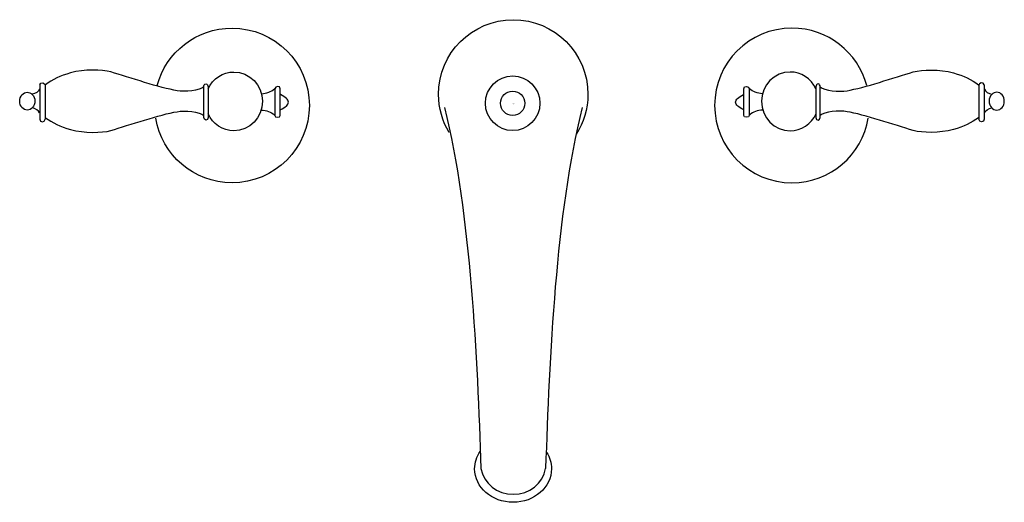
# Model space of a CAD drawing. Units: inches. Extents: x -7.1 to 7.1, y -5.7 to 1.2.
import ezdxf

# ---------------------------------------------------------------- set-up
doc = ezdxf.new("R2010")
doc.units = ezdxf.units.IN
doc.header["$LTSCALE"] = 4

msp = doc.modelspace()

# ---------------------------------------------------------------- linework, layer by layer
at = {"ltscale": 4}
for p, q in [((-6.791, 0.263), (-6.791, -0.23)), ((-6.714, 0.263), (-6.714, -0.23)), ((6.695, 0.263), (6.695, -0.23)), ((6.772, 0.263), (6.772, -0.23))]:
    msp.add_line(p, q, dxfattribs=at)
for radius in [0.392, 0.175]:
    msp.add_circle((0, 0), radius, dxfattribs=at)
for points, knots in [([(-0.912, -0.421), (-1.009, -0.261), (-1.064, -0.072), (-1.064, 0.128), (-1.064, 0.721), (-0.584, 1.201), (0.009, 1.201), (0.601, 1.201), (1.081, 0.721), (1.081, 0.128), (1.081, -0.083), (1.02, -0.281), (0.914, -0.447)], [0, 0, 0, 0, 1, 1, 1, 2, 2, 2, 3, 3, 3, 4, 4, 4, 4]), ([(-5.104, 0.255), (-4.978, 0.73), (-4.545, 1.08), (-4.03, 1.08), (-3.416, 1.08), (-2.919, 0.583), (-2.919, -0.031), (-2.919, -0.644), (-3.416, -1.142), (-4.03, -1.142), (-4.581, -1.142), (-5.038, -0.741), (-5.126, -0.215)], [0, 0, 0, 0, 1, 1, 1, 2, 2, 2, 3, 3, 3, 4, 4, 4, 4]), ([(5.085, 0.255), (4.958, 0.73), (4.525, 1.08), (4.011, 1.08), (3.397, 1.08), (2.9, 0.583), (2.9, -0.031), (2.9, -0.644), (3.397, -1.142), (4.011, -1.142), (4.562, -1.142), (5.019, -0.741), (5.107, -0.215)], [0, 0, 0, 0, 1, 1, 1, 2, 2, 2, 3, 3, 3, 4, 4, 4, 4]), ([(-4.436, 0.236), (-4.489, 0.182), (-4.713, 0.159), (-4.82, 0.181), (-5.061, 0.221), (-5.504, 0.369), (-5.77, 0.451), (-5.905, 0.486), (-6.146, 0.492), (-6.351, 0.436), (-6.497, 0.396), (-6.61, 0.339), (-6.709, 0.267)], [0, 0, 0, 0, 1, 1, 1, 2, 2, 2, 3, 3, 3, 4, 4, 4, 4]), ([(-4.372, 0.208), (-4.305, 0.355), (-4.161, 0.449), (-4.003, 0.449), (-3.778, 0.449), (-3.594, 0.26), (-3.594, 0.028), (-3.594, -0.205), (-3.778, -0.394), (-4.003, -0.394), (-4.163, -0.394), (-4.308, -0.298), (-4.375, -0.149)], [0, 0, 0, 0, 1, 1, 1, 2, 2, 2, 3, 3, 3, 4, 4, 4, 4]), ([(4.353, 0.208), (4.285, 0.355), (4.142, 0.449), (3.984, 0.449), (3.758, 0.449), (3.575, 0.26), (3.575, 0.028), (3.575, -0.205), (3.758, -0.394), (3.984, -0.394), (4.144, -0.394), (4.289, -0.298), (4.356, -0.149)], [0, 0, 0, 0, 1, 1, 1, 2, 2, 2, 3, 3, 3, 4, 4, 4, 4]), ([(4.417, 0.236), (4.47, 0.182), (4.694, 0.159), (4.801, 0.181), (5.041, 0.221), (5.485, 0.369), (5.751, 0.451), (5.886, 0.486), (6.127, 0.492), (6.331, 0.436), (6.478, 0.396), (6.591, 0.339), (6.69, 0.267)], [0, 0, 0, 0, 1, 1, 1, 2, 2, 2, 3, 3, 3, 4, 4, 4, 4]), ([(-6.898, 0.127), (-6.918, 0.148), (-6.944, 0.159), (-6.97, 0.159), (-7.03, 0.159), (-7.079, 0.102), (-7.079, 0.03), (-7.079, -0.041), (-7.03, -0.099), (-6.97, -0.099), (-6.91, -0.099), (-6.861, -0.041), (-6.861, 0.03), (-6.861, 0.067), (-6.875, 0.102), (-6.898, 0.127)], [0, 0, 0, 0, 1, 1, 1, 2, 2, 2, 3, 3, 3, 4, 4, 4, 5, 5, 5, 5]), ([(-6.898, 0.127), (-6.918, 0.148), (-6.944, 0.159), (-6.97, 0.159), (-7.03, 0.159), (-7.079, 0.102), (-7.079, 0.03), (-7.079, -0.041), (-7.03, -0.099), (-6.97, -0.099), (-6.91, -0.099), (-6.861, -0.041), (-6.861, 0.03), (-6.861, 0.067), (-6.875, 0.102), (-6.898, 0.127)], [0, 0, 0, 0, 1, 1, 1, 2, 2, 2, 3, 3, 3, 4, 4, 4, 5, 5, 5, 5]), ([(-4.436, 0.236), (-4.435, 0.26), (-4.425, 0.279), (-4.406, 0.279), (-4.388, 0.279), (-4.374, 0.26), (-4.372, 0.235)], [0, 0, 0, 0, 1, 1, 1, 2, 2, 2, 2]), ([(-4.372, 0.236), (-4.372, 0.236), (-4.372, -0.203), (-4.372, -0.203), (-4.372, -0.259), (-4.436, -0.248), (-4.436, -0.203), (-4.436, -0.203), (-4.436, 0.236), (-4.436, 0.236)], [0, 0, 0, 0, 1, 1, 1, 2, 2, 2, 3, 3, 3, 3]), ([(-3.337, 0.208), (-3.337, 0.208), (-3.337, -0.175), (-3.337, -0.175), (-3.337, -0.21), (-3.418, -0.208), (-3.416, -0.175), (-3.416, -0.175), (-3.416, 0.208), (-3.416, 0.208), (-3.415, 0.252), (-3.338, 0.256), (-3.337, 0.208)], [0, 0, 0, 0, 1, 1, 1, 2, 2, 2, 3, 3, 3, 4, 4, 4, 4]), ([(3.318, 0.208), (3.318, 0.208), (3.318, -0.175), (3.318, -0.175), (3.318, -0.21), (3.399, -0.208), (3.397, -0.175), (3.397, -0.175), (3.397, 0.208), (3.397, 0.208), (3.396, 0.252), (3.319, 0.256), (3.318, 0.208)], [0, 0, 0, 0, 1, 1, 1, 2, 2, 2, 3, 3, 3, 4, 4, 4, 4]), ([(4.417, 0.236), (4.415, 0.26), (4.405, 0.279), (4.387, 0.279), (4.369, 0.279), (4.355, 0.26), (4.353, 0.235)], [0, 0, 0, 0, 1, 1, 1, 2, 2, 2, 2]), ([(4.353, 0.236), (4.353, 0.236), (4.353, -0.203), (4.353, -0.203), (4.353, -0.259), (4.417, -0.248), (4.417, -0.203), (4.417, -0.203), (4.417, 0.236), (4.417, 0.236)], [0, 0, 0, 0, 1, 1, 1, 2, 2, 2, 3, 3, 3, 3]), ([(6.879, 0.127), (6.899, 0.148), (6.924, 0.159), (6.951, 0.159), (7.011, 0.159), (7.06, 0.102), (7.06, 0.03), (7.06, -0.041), (7.011, -0.099), (6.951, -0.099), (6.891, -0.099), (6.842, -0.041), (6.842, 0.03), (6.842, 0.067), (6.855, 0.102), (6.879, 0.127)], [0, 0, 0, 0, 1, 1, 1, 2, 2, 2, 3, 3, 3, 4, 4, 4, 5, 5, 5, 5]), ([(6.879, 0.127), (6.899, 0.148), (6.924, 0.159), (6.951, 0.159), (7.011, 0.159), (7.06, 0.102), (7.06, 0.03), (7.06, -0.041), (7.011, -0.099), (6.951, -0.099), (6.891, -0.099), (6.842, -0.041), (6.842, 0.03), (6.842, 0.067), (6.855, 0.102), (6.879, 0.127)], [0, 0, 0, 0, 1, 1, 1, 2, 2, 2, 3, 3, 3, 4, 4, 4, 5, 5, 5, 5]), ([(-3.337, -0.093), (-3.26, -0.058), (-3.221, -0.022), (-3.221, 0.015), (-3.22, 0.052), (-3.259, 0.089), (-3.336, 0.126)], [0, 0, 0, 0, 1, 1, 1, 2, 2, 2, 2]), ([(3.318, -0.093), (3.241, -0.058), (3.202, -0.022), (3.202, 0.015), (3.201, 0.052), (3.24, 0.089), (3.317, 0.126)], [0, 0, 0, 0, 1, 1, 1, 2, 2, 2, 2]), ([(-6.709, -0.207), (-6.61, -0.279), (-6.497, -0.336), (-6.351, -0.376), (-6.146, -0.433), (-5.905, -0.427), (-5.77, -0.392), (-5.504, -0.31), (-5.061, -0.161), (-4.82, -0.121), (-4.713, -0.099), (-4.489, -0.122), (-4.436, -0.176)], [0, 0, 0, 0, 1, 1, 1, 2, 2, 2, 3, 3, 3, 4, 4, 4, 4]), ([(6.69, -0.207), (6.591, -0.279), (6.478, -0.336), (6.331, -0.376), (6.127, -0.433), (5.886, -0.427), (5.751, -0.392), (5.485, -0.31), (5.041, -0.161), (4.801, -0.121), (4.694, -0.099), (4.47, -0.122), (4.417, -0.176)], [0, 0, 0, 0, 1, 1, 1, 2, 2, 2, 3, 3, 3, 4, 4, 4, 4]), ([(0.488, -5.015), (0.533, -5.085), (0.558, -5.166), (0.558, -5.251), (0.558, -5.517), (0.311, -5.733), (0.006, -5.733), (-0.299, -5.733), (-0.546, -5.517), (-0.546, -5.251), (-0.546, -5.161), (-0.518, -5.076), (-0.468, -5.004)], [0, 0, 0, 0, 1, 1, 1, 2, 2, 2, 3, 3, 3, 4, 4, 4, 4]), ([(-0.456, -5.249), (-0.419, -5.461), (-0.222, -5.618), (0.009, -5.618), (0.24, -5.618), (0.437, -5.461), (0.473, -5.249)], [0, 0, 0, 0, 1, 1, 1, 2, 2, 2, 2])]:
    msp.add_open_spline(points, degree=3, knots=knots, dxfattribs=at)
for points in [[(-6.791, 0.263), (-6.783, 0.31), (-6.713, 0.296), (-6.713, 0.258)], [(6.772, 0.263), (6.763, 0.31), (6.694, 0.296), (6.694, 0.258)], [(-6.794, 0.203), (-6.811, 0.171), (-6.849, 0.136), (-6.901, 0.132)], [(-3.607, 0.138), (-3.532, 0.144), (-3.47, 0.161), (-3.417, 0.21)], [(3.588, 0.138), (3.513, 0.144), (3.45, 0.161), (3.398, 0.21)], [(6.775, 0.203), (6.792, 0.171), (6.83, 0.136), (6.882, 0.132)], [(-6.794, -0.139), (-6.811, -0.106), (-6.849, -0.072), (-6.901, -0.067)], [(-3.61, -0.098), (-3.534, -0.104), (-3.472, -0.12), (-3.42, -0.17)], [(-0.979, -0.06), (-0.599, -1.593), (-0.51, -3.664), (-0.456, -5.249)], [(0.997, -0.06), (0.616, -1.593), (0.527, -3.664), (0.473, -5.249)], [(3.59, -0.098), (3.515, -0.104), (3.453, -0.12), (3.401, -0.17)], [(6.775, -0.139), (6.792, -0.106), (6.83, -0.072), (6.882, -0.067)], [(-6.791, -0.23), (-6.791, -0.278), (-6.714, -0.278), (-6.714, -0.23)], [(6.772, -0.23), (6.772, -0.278), (6.695, -0.278), (6.695, -0.23)]]:
    msp.add_open_spline(points, degree=3, dxfattribs=at)

# ---------------------------------------------------------------- texts
at = {"linetype": 'Continuous', "lineweight": 0, "flags": 2}
for tag, p, s in [('TRADENAME', (-0.002, -0.01), 'FINAL TRADITIONAL'), ('MODELNUMBER', (-0.002, -0.006), 'K-310-4M'), ('PRODUCT', (-0.002, -0.013), 'FAUCET'), ('MATERIAL', (-0.002, -0.017), 'BRASS')]:
    msp.add_attdef(tag, p, s, height=0.003, dxfattribs=at)

doc.saveas('drawing.dxf')
